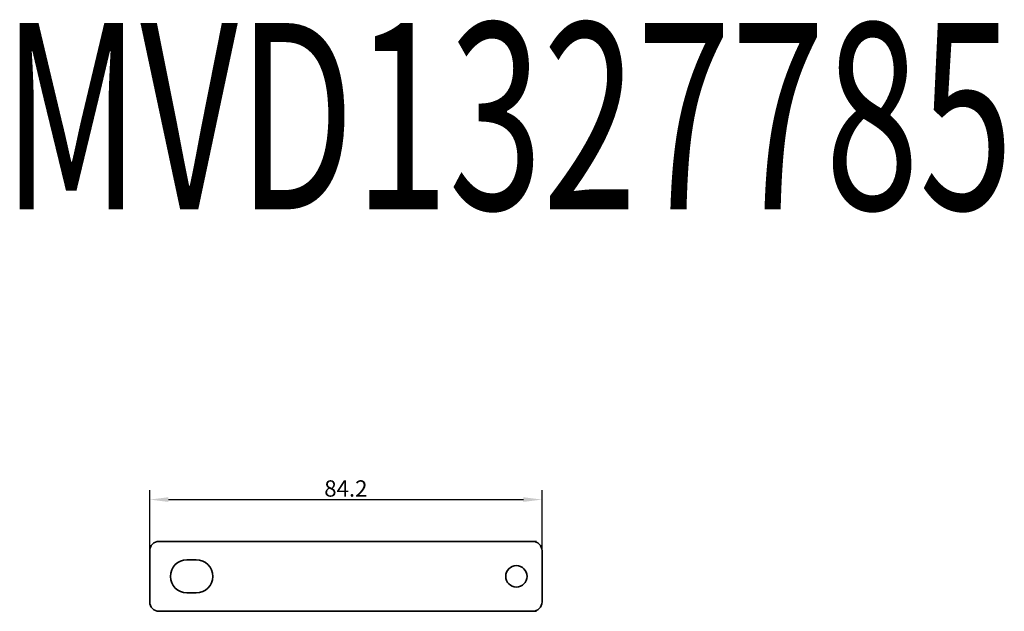
# Model space of a CAD drawing. Units: millimetres. Extents: x 0 to 4459, y 0 to 499.
# Drawn here: x 2980 to 3192, y 331 to 458 of the extents above; entities that cross this region are included whole.
import ezdxf

# ---------------------------------------------------------------- set-up
doc = ezdxf.new("R2010")
doc.units = ezdxf.units.MM
doc.header["$PDSIZE"] = -5
doc.layers.get('0').update_dxf_attribs({"lineweight": 35})
doc.layers.add('粗实线层', color=7, linetype='Continuous', lineweight=35)
doc.styles.add('标准', font='txt', dxfattribs={"width": 0.667})
doc.dimstyles.new('GB_尺寸', dxfattribs={"dimtxt": 3.5, "dimasz": 4, "dimexe": 2, "dimexo": 0, "dimtad": 1, "dimdsep": 46, "dimtxsty": '标准', "dimblk": '_CAXARROW', "dimcen": 0, "dimdle": 6, "dimazin": 2, "dimtfac": 0.707107, "dimtdec": 3, "dimtmove": 2, "dimatfit": 3, "dimfxl": 1, "dimfrac": 2, "dimtolj": 1, "dimtzin": 0, "dimarcsym": 1})

# ---------------------------------------------------------------- blocks, each defined once
blk = doc.blocks.new('_CAXARROW')
blk.add_hatch(color=0).paths.add_polyline_path([(0, 0), (-1, 0.125), (-1, -0.125)], flags=0)
blk = doc.blocks.new('*D184')
at = {"layer": 'Defpoints', "color": 0, "transparency": 16777216}
for p in [(3092.3, 354.81), (3008.1, 343.84), (3092.3, 343.84)]:
    blk.add_point(p, dxfattribs=at)
at = {"layer": '粗实线层', "color": 0, "linetype": 'Continuous', "lineweight": -2, "transparency": 16777216}
for p, q in [((3008.1, 343.84), (3008.1, 356.81)), ((3092.3, 343.84), (3092.3, 356.81)), ((3012.1, 354.81), (3088.3, 354.81))]:
    blk.add_line(p, q, dxfattribs=at)
at = {"layer": '粗实线层', "color": 0, "lineweight": -2, "transparency": 16777216, "xscale": 4, "yscale": 4, "zscale": 4, "rotation": 180}
blk.add_blockref('_CAXARROW', (3008.1, 354.81), dxfattribs=at)
at = {"layer": '粗实线层', "color": 0, "lineweight": -2, "transparency": 16777216, "xscale": 4, "yscale": 4, "zscale": 4}
blk.add_blockref('_CAXARROW', (3092.3, 354.81), dxfattribs=at)
at = {"layer": '粗实线层', "color": 0, "transparency": 16777216, "insert": (3050.2, 357.19), "char_height": 3.5, "attachment_point": 5, "style": '标准'}
blk.add_mtext('\\A1;84.2', dxfattribs=at)

msp = doc.modelspace()

# ---------------------------------------------------------------- linework, layer by layer
at = {"color": 7, "lineweight": 35, "ltscale": 0.275}
for p, q in [((3008.098, 343.837), (3008.098, 332.837)), ((3092.298, 332.837), (3092.298, 343.837))]:
    msp.add_line(p, q, dxfattribs=at)
at = {"color": 7, "lineweight": 35}
for centre, start, end in [((3010.098, 343.837), 90, 180.00001), ((3090.298, 343.837), 0, 90), ((3010.098, 332.837), 180.00001, 270), ((3090.298, 332.837), 270, 360)]:
    msp.add_arc(centre, 2, start, end, dxfattribs=at)
at = {"layer": '粗实线层'}
for p, q in [((3010.098, 345.837), (3091.098, 345.837)), ((3010.098, 330.837), (3091.098, 330.837))]:
    msp.add_line(p, q, dxfattribs=at)
at = {"layer": '粗实线层', "color": 1}
for p, q in [((3018.098, 341.887), (3016.098, 341.887)), ((3016.098, 334.787), (3018.098, 334.787))]:
    msp.add_line(p, q, dxfattribs=at)
msp.add_circle((3086.798, 338.337), 2.3, dxfattribs=at)
for centre, start, end in [((3016.098, 338.337), 90, 270), ((3018.098, 338.337), 270, 90)]:
    msp.add_arc(centre, 3.55, start, end, dxfattribs=at)

# ---------------------------------------------------------------- texts
at = {"layer": '粗实线层', "style": '标准', "width": 0.667}
msp.add_text('MVD1327785', height=40, dxfattribs=at).set_placement((2976.516, 417.076))

# ---------------------------------------------------------------- dimensions: what is measured, and where the dimension line sits
at = {"layer": '粗实线层'}
dim = msp.add_linear_dim(base=(3092.298, 354.81), p1=(3008.098, 343.837), p2=(3092.298, 343.837), dimstyle='GB_尺寸', dxfattribs=at)
dim.commit()
dim.dimension.update_dxf_attribs({"geometry": '*D184', "text_midpoint": (3050.198, 357.185)})

doc.saveas('drawing.dxf')
